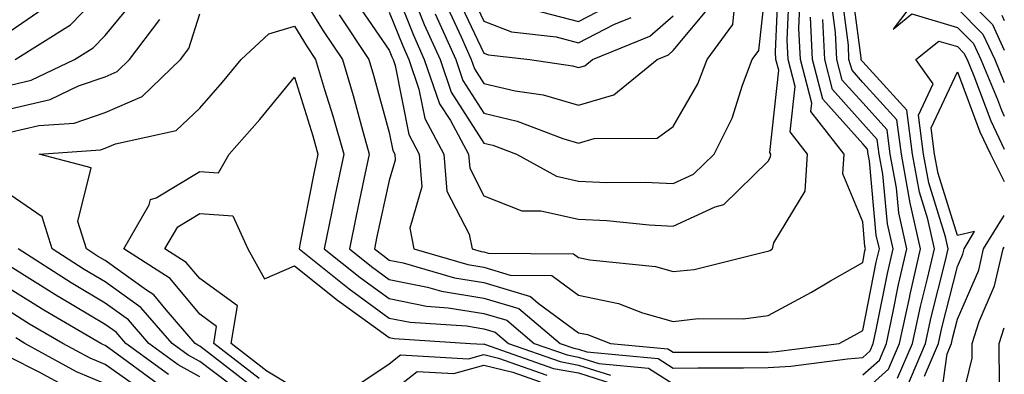
# Model space of a CAD drawing. Units: inches. Extents: x 1039763 to 1042403, y 7195342 to 7197578.
# Drawn here: x 1042299 to 1042403, y 7197219 to 7197256 of the extents above; entities that cross this region are included whole.
import ezdxf

# ---------------------------------------------------------------- set-up
doc = ezdxf.new("R2010")
doc.units = ezdxf.units.IN
doc.header["$MEASUREMENT"] = 0
doc.layers.add('Contour_10397194', color=7, linetype='Continuous', true_color=0xec875a)

msp = doc.modelspace()

# ---------------------------------------------------------------- linework, layer by layer
at = {"layer": 'Contour_10397194'}
for points in [[(1042340.04, 7197259.93, 2950), (1042341.76, 7197255.63, 2950), (1042343.42, 7197251.92, 2950), (1042344.61, 7197248.48, 2950), (1042348.05, 7197243.09, 2950), (1042348.99, 7197242.86, 2950), (1042351.49, 7197241.92, 2950), (1042355.73, 7197239.6, 2950), (1042358.05, 7197239.07, 2950), (1042361.04, 7197238.93, 2950), (1042365.08, 7197238.95, 2950), (1042368.05, 7197238.81, 2950), (1042370.18, 7197239.79, 2950), (1042372.35, 7197241.92, 2950), (1042374.26, 7197245.71, 2950), (1042375.34, 7197249.21, 2950), (1042376.39, 7197251.92, 2950), (1042377.09, 7197252.88, 2950), (1042378.05, 7197261.9, 2950)], [(1042338.05, 7197260.94, 2949), (1042340.61, 7197254.48, 2949), (1042341.76, 7197251.92, 2949), (1042343.36, 7197247.23, 2949), (1042344.51, 7197245.46, 2949), (1042346.41, 7197241.92, 2949), (1042346.55, 7197240.42, 2949), (1042348.05, 7197237.51, 2949), (1042352.07, 7197235.94, 2949), (1042354.05, 7197235.92, 2949), (1042358.05, 7197235.03, 2949), (1042361.02, 7197234.89, 2949), (1042365.51, 7197234.46, 2949), (1042368.05, 7197234.32, 2949), (1042372.48, 7197236.35, 2949), (1042373.38, 7197236.59, 2949), (1042378.05, 7197241.18, 2949), (1042378.32, 7197241.65, 2949), (1042378.34, 7197241.92, 2949), (1042378.23, 7197242.1, 2949), (1042379.18, 7197250.79, 2949), (1042378.89, 7197251.92, 2949), (1042378.85, 7197252.72, 2949), (1042379.18, 7197260.79, 2949)], [(1042346.16, 7197260.03, 2954), (1042348.05, 7197255.98, 2954), (1042350.96, 7197254.83, 2954), (1042355.67, 7197254.3, 2954), (1042358.05, 7197253.68, 2954), (1042361.76, 7197255.63, 2954), (1042363.6, 7197256.37, 2954)], [(1042391.74, 7197218.23, 2942), (1042393.3, 7197221.92, 2942), (1042394.14, 7197225.83, 2942), (1042394.89, 7197228.76, 2942), (1042395.63, 7197231.92, 2942), (1042394.91, 7197235.06, 2942), (1042394.03, 7197237.9, 2942), (1042393.3, 7197241.92, 2942), (1042392.7, 7197246.57, 2942), (1042388.05, 7197251.67, 2942), (1042387.93, 7197251.8, 2942), (1042387.89, 7197251.92, 2942), (1042387.89, 7197252.08, 2942), (1042386.76, 7197260.63, 2942)], [(1042298.56, 7197251.92, 2948), (1042304.4, 7197255.57, 2948), (1042308.05, 7197259.4, 2948)], [(1042328.05, 7197259.87, 2945), (1042331.08, 7197254.95, 2945), (1042333.11, 7197251.92, 2945), (1042334.24, 7197248.11, 2945), (1042335.12, 7197244.85, 2945), (1042335.94, 7197241.92, 2945), (1042335.39, 7197239.26, 2945), (1042334.57, 7197235.4, 2945), (1042333.85, 7197231.92, 2945), (1042336.17, 7197230.05, 2945), (1042338.05, 7197228.68, 2945), (1042342.11, 7197227.86, 2945), (1042343.56, 7197227.43, 2945), (1042348.05, 7197226.71, 2945), (1042351.74, 7197225.61, 2945), (1042356.1, 7197221.92, 2945), (1042357.54, 7197221.41, 2945), (1042358.05, 7197221.31, 2945), (1042358.93, 7197221.04, 2945), (1042366.45, 7197220.32, 2945), (1042368.05, 7197219.3, 2945), (1042370.63, 7197219.34, 2945), (1042375.45, 7197219.32, 2945), (1042378.05, 7197219.36, 2945), (1042380.45, 7197219.52, 2945), (1042386.43, 7197220.3, 2945), (1042388.05, 7197220.44, 2945), (1042388.83, 7197221.14, 2945), (1042389.16, 7197221.92, 2945), (1042389.48, 7197223.35, 2945), (1042390.65, 7197229.32, 2945), (1042391.25, 7197231.92, 2945), (1042390.67, 7197234.54, 2945), (1042390.18, 7197239.79, 2945), (1042389.79, 7197241.92, 2945), (1042389.59, 7197243.46, 2945), (1042388.05, 7197245.16, 2945), (1042384.87, 7197248.74, 2945), (1042384.05, 7197251.92, 2945), (1042383.83, 7197256.14, 2945)], [(1042338.05, 7197256.94, 2948), (1042339.48, 7197253.35, 2948), (1042340.12, 7197251.92, 2948), (1042341.19, 7197248.78, 2948), (1042341.8, 7197245.67, 2948), (1042343.83, 7197241.92, 2948), (1042344.14, 7197238.01, 2948), (1042346.51, 7197233.46, 2948), (1042346.8, 7197231.92, 2948), (1042347.76, 7197231.63, 2948), (1042348.05, 7197231.59, 2948), (1042348.52, 7197231.45, 2948), (1042357.52, 7197231.39, 2948), (1042358.05, 7197231, 2948), (1042359.22, 7197230.75, 2948), (1042366.16, 7197230.03, 2948), (1042368.05, 7197229.5, 2948), (1042370.24, 7197229.73, 2948), (1042377.72, 7197231.59, 2948), (1042378.05, 7197231.65, 2948), (1042378.23, 7197231.74, 2948), (1042378.54, 7197231.92, 2948), (1042378.66, 7197232.53, 2948), (1042381.98, 7197237.99, 2948), (1042382.23, 7197241.92, 2948), (1042380.39, 7197244.26, 2948), (1042380.92, 7197249.05, 2948), (1042380.18, 7197251.92, 2948), (1042380.08, 7197253.95, 2948), (1042380.32, 7197259.65, 2948)], [(1042388.05, 7197216.76, 2943), (1042390.76, 7197219.21, 2943), (1042391.92, 7197221.92, 2943), (1042393.01, 7197226.88, 2943), (1042393.01, 7197226.96, 2943), (1042394.16, 7197231.92, 2943), (1042393.03, 7197236.9, 2943), (1042393.03, 7197236.94, 2943), (1042392.13, 7197241.92, 2943), (1042391.66, 7197245.53, 2943), (1042388.05, 7197249.5, 2943), (1042386.92, 7197250.79, 2943), (1042386.6, 7197251.92, 2943), (1042386.55, 7197253.42, 2943), (1042385.73, 7197259.6, 2943)], [(1042398.05, 7197259.32, 2944), (1042401.74, 7197255.61, 2944), (1042403, 7197252.91, 2944)], [(1042298.05, 7197249.22, 2947), (1042300.24, 7197249.73, 2947), (1042304.81, 7197251.92, 2947), (1042306.8, 7197253.17, 2947), (1042308.05, 7197254.46, 2947), (1042311.41, 7197258.56, 2947)], [(1042334.4, 7197258.27, 2947), (1042338.05, 7197252.92, 2947), (1042338.32, 7197252.19, 2947), (1042338.46, 7197251.92, 2947), (1042338.67, 7197251.3, 2947), (1042340.12, 7197243.99, 2947), (1042341.23, 7197241.92, 2947), (1042341.51, 7197238.46, 2947), (1042340.22, 7197234.09, 2947), (1042340.65, 7197231.92, 2947), (1042346.37, 7197230.24, 2947), (1042348.05, 7197229.97, 2947), (1042350.84, 7197229.13, 2947), (1042355.24, 7197229.11, 2947), (1042358.05, 7197227.02, 2947), (1042362.25, 7197226.12, 2947), (1042364.81, 7197225.16, 2947), (1042368.05, 7197224.24, 2947), (1042370.67, 7197224.54, 2947), (1042375.47, 7197224.5, 2947), (1042378.05, 7197224.87, 2947), (1042382.64, 7197227.33, 2947), (1042384.65, 7197228.52, 2947), (1042388.05, 7197230.47, 2947), (1042388.28, 7197231.69, 2947), (1042388.34, 7197231.92, 2947), (1042388.28, 7197232.15, 2947), (1042388.05, 7197234.77, 2947), (1042385.96, 7197239.83, 2947), (1042386.1, 7197241.92, 2947), (1042382.56, 7197246.43, 2947), (1042382.66, 7197247.31, 2947), (1042381.47, 7197251.92, 2947), (1042381.31, 7197255.18, 2947), (1042381.45, 7197258.52, 2947)], [(1042342.89, 7197256.76, 2951), (1042345.08, 7197251.92, 2951), (1042345.84, 7197249.71, 2951), (1042348.05, 7197246.24, 2951), (1042351.55, 7197245.42, 2951), (1042356.39, 7197243.58, 2951), (1042358.05, 7197243.09, 2951), (1042359.71, 7197243.58, 2951), (1042366.35, 7197243.62, 2951), (1042368.05, 7197244.83, 2951), (1042370.63, 7197249.34, 2951), (1042371.62, 7197251.92, 2951), (1042374.34, 7197255.63, 2951), (1042374.63, 7197258.5, 2951)], [(1042345.06, 7197258.93, 2953), (1042348.05, 7197252.6, 2953), (1042348.54, 7197252.41, 2953), (1042352.91, 7197251.92, 2953), (1042357.39, 7197251.26, 2953), (1042358.05, 7197251.06, 2953), (1042358.71, 7197251.26, 2953), (1042359.51, 7197251.92, 2953), (1042365.57, 7197254.4, 2953), (1042368.05, 7197256.55, 2953)], [(1042353.3, 7197257.17, 2955), (1042358.05, 7197255.92, 2955), (1042361.98, 7197257.99, 2955)], [(1042388.05, 7197218.6, 2944), (1042389.81, 7197220.16, 2944), (1042390.55, 7197221.92, 2944), (1042391.23, 7197225.1, 2944), (1042391.84, 7197228.13, 2944), (1042392.72, 7197231.92, 2944), (1042391.86, 7197235.73, 2944), (1042391.6, 7197238.37, 2944), (1042390.96, 7197241.92, 2944), (1042390.63, 7197244.5, 2944), (1042388.05, 7197247.33, 2944), (1042385.88, 7197249.75, 2944), (1042385.32, 7197251.92, 2944), (1042385.18, 7197254.79, 2944), (1042384.69, 7197258.56, 2944)], [(1042298.05, 7197254.93, 2949), (1042302.19, 7197257.78, 2949)], [(1042343.99, 7197257.86, 2952), (1042345.65, 7197254.32, 2952), (1042346.72, 7197251.92, 2952), (1042347.07, 7197250.94, 2952), (1042348.05, 7197249.4, 2952), (1042351.35, 7197248.62, 2952), (1042354.32, 7197248.19, 2952), (1042358.05, 7197247.08, 2952), (1042361.78, 7197248.19, 2952), (1042366.33, 7197251.92, 2952), (1042367.56, 7197252.41, 2952), (1042368.05, 7197252.86, 2952), (1042372.15, 7197257.82, 2952)], [(1042392.8, 7197257.17, 2942), (1042391.27, 7197255.14, 2942), (1042393.23, 7197256.74, 2942), (1042398.05, 7197255.3, 2942), (1042399.73, 7197253.6, 2942), (1042400.53, 7197251.92, 2942), (1042402.29, 7197247.68, 2942), (1042402.7, 7197246.57, 2942), (1042403, 7197245.94, 2942)], [(1042398.05, 7197257.31, 2943), (1042400.73, 7197254.6, 2943), (1042402, 7197251.92, 2943), (1042403, 7197249.5, 2943)], [(1042298.05, 7197244.24, 2945), (1042301.06, 7197244.93, 2945), (1042304.79, 7197245.18, 2945), (1042308.05, 7197246.31, 2945), (1042311.96, 7197248.01, 2945), (1042316, 7197251.92, 2945), (1042316.88, 7197253.09, 2945), (1042318.05, 7197256.74, 2945)], [(1042298.05, 7197246.72, 2946), (1042302.27, 7197247.7, 2946), (1042305.26, 7197249.13, 2946), (1042308.05, 7197250.1, 2946), (1042309.32, 7197250.65, 2946), (1042310.65, 7197251.92, 2946), (1042313.83, 7197256.14, 2946)], [(1042332.78, 7197256.65, 2946), (1042335.92, 7197251.92, 2946), (1042336.41, 7197250.28, 2946), (1042338.05, 7197244.22, 2946), (1042338.42, 7197242.29, 2946), (1042338.64, 7197241.92, 2946), (1042338.69, 7197241.28, 2946), (1042338.05, 7197239.13, 2946), (1042336.76, 7197233.21, 2946), (1042336.51, 7197231.92, 2946), (1042337.37, 7197231.24, 2946), (1042338.05, 7197230.73, 2946), (1042339.53, 7197230.44, 2946), (1042344.96, 7197228.83, 2946), (1042348.05, 7197228.35, 2946), (1042352.99, 7197226.86, 2946), (1042353.79, 7197226.18, 2946), (1042358.05, 7197223.05, 2946), (1042358.99, 7197222.86, 2946), (1042361.43, 7197221.92, 2946), (1042367.48, 7197221.35, 2946), (1042368.05, 7197220.98, 2946), (1042368.97, 7197221, 2946), (1042377.11, 7197220.98, 2946), (1042378.05, 7197221, 2946), (1042378.91, 7197221.06, 2946), (1042385.57, 7197221.92, 2946), (1042387.19, 7197222.78, 2946), (1042388.05, 7197223.27, 2946), (1042389.48, 7197230.49, 2946), (1042389.81, 7197231.92, 2946), (1042389.48, 7197233.35, 2946), (1042388.75, 7197241.22, 2946), (1042388.64, 7197241.92, 2946), (1042388.56, 7197242.43, 2946), (1042388.05, 7197242.99, 2946), (1042383.85, 7197247.72, 2946), (1042382.76, 7197251.92, 2946), (1042382.52, 7197256.39, 2946)], [(1042402.74, 7197256.61, 2945), (1042403, 7197256.05, 2945)], [(1042323.52, 7197217.39, 2944), (1042319.28, 7197220.69, 2944), (1042318.05, 7197221.61, 2944), (1042317.85, 7197221.72, 2944), (1042317.58, 7197221.92, 2944), (1042314.51, 7197225.46, 2944), (1042313.19, 7197227.06, 2944), (1042312.42, 7197227.55, 2944), (1042308.05, 7197230.69, 2944), (1042307.27, 7197231.14, 2944), (1042306.08, 7197231.92, 2944), (1042305.16, 7197234.81, 2944), (1042306.59, 7197240.46, 2944), (1042301.1, 7197241.92, 2944), (1042307.58, 7197242.39, 2944), (1042308.05, 7197242.55, 2944), (1042309.14, 7197243.01, 2944), (1042315.55, 7197244.42, 2944), (1042318.05, 7197246.78, 2944), (1042320.45, 7197249.52, 2944), (1042322.44, 7197251.92, 2944), (1042325.35, 7197254.62, 2944), (1042328.05, 7197255.44, 2944), (1042329.38, 7197253.25, 2944), (1042330.28, 7197251.92, 2944), (1042331.21, 7197248.76, 2944), (1042332.09, 7197245.96, 2944), (1042333.25, 7197241.92, 2944), (1042332.35, 7197237.62, 2944), (1042332, 7197235.87, 2944), (1042331.19, 7197231.92, 2944), (1042335, 7197228.87, 2944), (1042338.05, 7197226.65, 2944), (1042341.98, 7197225.85, 2944), (1042344.28, 7197225.69, 2944), (1042348.05, 7197225.08, 2944), (1042350.49, 7197224.36, 2944), (1042353.36, 7197221.92, 2944), (1042356.84, 7197220.71, 2944), (1042358.05, 7197220.47, 2944), (1042360.18, 7197219.79, 2944), (1042365.43, 7197219.3, 2944), (1042368.05, 7197217.64, 2944)], [(1042392.7, 7197217.27, 2941), (1042394.67, 7197221.92, 2941), (1042395.28, 7197224.69, 2941), (1042396.8, 7197230.67, 2941), (1042397.07, 7197231.92, 2941), (1042396.8, 7197233.17, 2941), (1042395.02, 7197238.89, 2941), (1042394.46, 7197241.92, 2941), (1042393.93, 7197246.04, 2941), (1042395.49, 7197249.36, 2941), (1042393.67, 7197251.92, 2941), (1042396.1, 7197253.87, 2941), (1042398.05, 7197253.31, 2941), (1042398.73, 7197252.6, 2941), (1042399.07, 7197251.92, 2941), (1042399.77, 7197250.2, 2941), (1042401.57, 7197245.44, 2941), (1042403, 7197242.43, 2941)], [(1042324.32, 7197218.19, 2943), (1042319.53, 7197221.92, 2943), (1042319.83, 7197223.7, 2943), (1042318.05, 7197224.99, 2943), (1042314.91, 7197228.78, 2943), (1042310.02, 7197231.92, 2943), (1042312.7, 7197236.57, 2943), (1042312.85, 7197237.12, 2943), (1042313.44, 7197237.31, 2943), (1042318.05, 7197240.08, 2943), (1042320.02, 7197239.95, 2943), (1042321.17, 7197241.92, 2943), (1042324.38, 7197245.59, 2943), (1042328.05, 7197250.05, 2943), (1042329.98, 7197243.85, 2943), (1042330.53, 7197241.92, 2943), (1042330.1, 7197239.87, 2943), (1042328.67, 7197232.55, 2943), (1042328.54, 7197231.92, 2943), (1042333.81, 7197227.68, 2943), (1042338.05, 7197224.6, 2943), (1042340.28, 7197224.15, 2943), (1042346.21, 7197223.76, 2943), (1042348.05, 7197223.46, 2943), (1042349.24, 7197223.11, 2943), (1042350.65, 7197221.92, 2943), (1042356.12, 7197219.99, 2943), (1042358.05, 7197219.63, 2943), (1042361.41, 7197218.56, 2943)], [(1042394.57, 7197218.44, 2940), (1042396.04, 7197221.92, 2940), (1042396.41, 7197223.56, 2940), (1042398.05, 7197230.05, 2940), (1042398.62, 7197231.35, 2940), (1042398.75, 7197231.92, 2940), (1042399.87, 7197233.74, 2940), (1042398.05, 7197233.31, 2940), (1042396, 7197239.87, 2940), (1042395.63, 7197241.92, 2940), (1042395.28, 7197244.69, 2940), (1042398.05, 7197250.61, 2940), (1042400.41, 7197244.28, 2940), (1042401.55, 7197241.92, 2940), (1042403, 7197239.01, 2940)], [(1042322.66, 7197216.53, 2945), (1042318.05, 7197220.01, 2945), (1042316.82, 7197220.69, 2945), (1042315.14, 7197221.92, 2945), (1042311.84, 7197225.71, 2945), (1042308.05, 7197228.42, 2945), (1042305.86, 7197229.73, 2945), (1042302.48, 7197231.92, 2945), (1042301.41, 7197235.28, 2945), (1042298.05, 7197237.62, 2945)], [(1042328.05, 7197217.23, 2942), (1042325.12, 7197218.99, 2942), (1042321.37, 7197221.92, 2942), (1042322.03, 7197225.9, 2942), (1042318.05, 7197228.76, 2942), (1042316.6, 7197230.47, 2942), (1042314.38, 7197231.92, 2942), (1042315.73, 7197234.24, 2942), (1042318.05, 7197235.65, 2942), (1042321.53, 7197235.4, 2942), (1042323.13, 7197231.92, 2942), (1042324.87, 7197228.74, 2942), (1042328.05, 7197230.1, 2942), (1042332.6, 7197226.47, 2942), (1042335.76, 7197224.21, 2942), (1042338.05, 7197222.55, 2942), (1042338.58, 7197222.45, 2942), (1042346.62, 7197221.92, 2942), (1042347.97, 7197221.84, 2942), (1042348.05, 7197221.86, 2942), (1042348.13, 7197221.84, 2942), (1042355.41, 7197219.28, 2942), (1042358.05, 7197218.8, 2942), (1042362.64, 7197217.33, 2942)], [(1042396, 7197213.97, 2939), (1042396.96, 7197220.83, 2939), (1042397.42, 7197221.92, 2939), (1042397.54, 7197222.43, 2939), (1042398.05, 7197224.48, 2939), (1042400.3, 7197229.67, 2939), (1042400.82, 7197231.92, 2939), (1042403, 7197235.45, 2939)], [(1042318.05, 7197218.38, 2946), (1042315.78, 7197219.65, 2946), (1042312.68, 7197221.92, 2946), (1042310.53, 7197224.4, 2946), (1042308.05, 7197226.18, 2946), (1042304.46, 7197228.33, 2946), (1042298.89, 7197231.92, 2946)], [(1042398.05, 7197213.97, 2938), (1042399.61, 7197220.36, 2938), (1042399.61, 7197221.92, 2938), (1042400.35, 7197224.22, 2938), (1042401.98, 7197227.99, 2938), (1042402.89, 7197231.92, 2938), (1042403, 7197232.09, 2938)], [(1042314.75, 7197218.62, 2947), (1042310.24, 7197221.92, 2947), (1042309.22, 7197223.09, 2947), (1042308.05, 7197223.93, 2947), (1042303.11, 7197226.86, 2947), (1042303.03, 7197226.9, 2947), (1042298.05, 7197230.06, 2947)], [(1042313.71, 7197217.58, 2948), (1042308.79, 7197221.18, 2948), (1042308.05, 7197221.71, 2948), (1042307.89, 7197221.76, 2948), (1042307.6, 7197221.92, 2948), (1042301.57, 7197225.44, 2948), (1042298.05, 7197227.66, 2948)], [(1042312.62, 7197216.49, 2949), (1042308.05, 7197219.67, 2949), (1042306.47, 7197220.34, 2949), (1042303.6, 7197221.92, 2949), (1042300.08, 7197223.95, 2949), (1042298.05, 7197225.26, 2949)], [(1042402.48, 7197217.49, 2937), (1042402.46, 7197221.92, 2937), (1042403, 7197223.57, 2937)], [(1042308.05, 7197217.64, 2950), (1042305.04, 7197218.91, 2950), (1042299.59, 7197221.92, 2950), (1042298.62, 7197222.49, 2950)], [(1042333.36, 7197216.61, 2941), (1042338.05, 7197219.75, 2941), (1042339.26, 7197220.71, 2941), (1042346.41, 7197220.28, 2941), (1042348.05, 7197220.75, 2941), (1042349.61, 7197220.36, 2941), (1042354.69, 7197218.56, 2941)], [(1042303.62, 7197217.49, 2951), (1042301.08, 7197218.89, 2951), (1042298.05, 7197220.44, 2951)], [(1042338.05, 7197216.63, 2940), (1042341.02, 7197218.95, 2940), (1042344.87, 7197218.74, 2940), (1042348.05, 7197219.63, 2940), (1042351.1, 7197218.87, 2940), (1042353.99, 7197217.86, 2940)]]:
    msp.add_polyline3d(points, dxfattribs=at)

doc.saveas('drawing.dxf')
